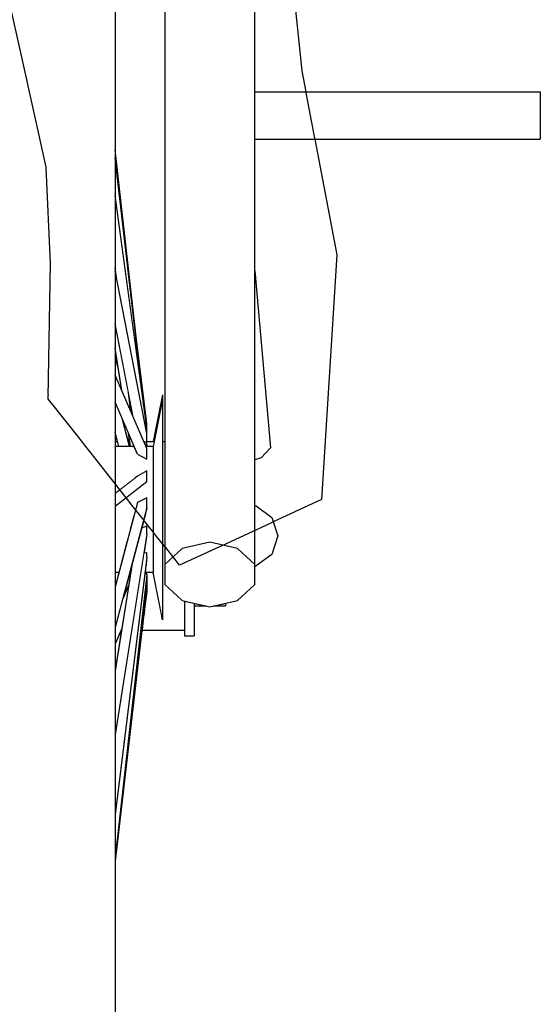
# Model space of a CAD drawing. Units: metres. Extents: x 7527345 to 7528359, y 4825352 to 4825995.
# Drawn here: x 7528097 to 7528098, y 4825551 to 4825551 of the extents above; entities that cross this region are included whole.
import ezdxf

# ---------------------------------------------------------------- set-up
doc = ezdxf.new("R2010")
doc.units = ezdxf.units.M
doc.header["$LTSCALE"] = 0.5
doc.set_wipeout_variables(frame=1)
doc.layers.add('140_Poprecni profili', color=250, linetype='Continuous', lineweight=25)

msp = doc.modelspace()

# ---------------------------------------------------------------- linework, layer by layer
at = {"layer": '140_Poprecni profili'}
for p, q in [((7528097.44118, 4825551.31557), (7528097.44707, 4825551.25846)), ((7528097.4605, 4825551.18792), (7528097.45462, 4825551.09387))]:
    msp.add_line(p, q, dxfattribs=at)

# ---------------------------------------------------------------- wipeouts: each hides what was drawn before it
for points in [[(7528097.41172, 4825551.0775), (7528097.41172, 4825551.32576), (7528097.40106, 4825551.32486), (7528097.40106, 4825551.07513)], [(7528097.42898, 4825551.06895), (7528097.42898, 4825551.32251), (7528097.42239, 4825551.32486), (7528097.42239, 4825551.07513)], [(7528097.37531, 4825551.2107), (7528097.37531, 4825551.28525), (7528097.37523, 4825551.28841), (7528097.37523, 4825551.21265)], [(7528097.38148, 4825551.06797), (7528097.38162, 4825551.06797), (7528097.38184, 4825551.06934)]]:
    msp.add_wipeout(points).dxf.layer = '140_Poprecni profili'

# ---------------------------------------------------------------- next in the draw order: wipeouts: each hides what was drawn before it
for points in [[(7528097.40106, 4825551.07513), (7528097.40106, 4825551.32486), (7528097.39447, 4825551.32251), (7528097.39447, 4825551.06895)], [(7528097.42239, 4825551.07513), (7528097.42239, 4825551.32486), (7528097.41172, 4825551.32576), (7528097.41172, 4825551.0775)], [(7528097.53873, 4825551.25044), (7528097.42898, 4825551.25044), (7528097.42898, 4825551.23229), (7528097.53873, 4825551.23229)], [(7528097.37531, 4825551.13088), (7528097.37531, 4825551.2107), (7528097.37523, 4825551.21265), (7528097.37523, 4825551.13154)], [(7528097.43511, 4825551.11378), (7528097.42898, 4825551.18174), (7528097.42898, 4825551.13739), (7528097.43145, 4825551.10993)], [(7528097.42956, 4825551.09145), (7528097.42898, 4825551.09145), (7528097.42898, 4825551.08705), (7528097.43559, 4825551.08705)], [(7528097.38148, 4825551.06797), (7528097.38106, 4825551.06641), (7528097.38137, 4825551.06641), (7528097.38162, 4825551.06797)]]:
    msp.add_wipeout(points).dxf.layer = '140_Poprecni profili'

# ---------------------------------------------------------------- next in the draw order: linework, layer by layer
for p, q in [((7528097.44707, 4825551.25846), (7528097.4605, 4825551.18792)), ((7528097.42898, 4825551.25044), (7528097.53873, 4825551.25044)), ((7528097.53873, 4825551.25044), (7528097.53873, 4825551.23229)), ((7528097.42898, 4825551.23229), (7528097.53873, 4825551.23229)), ((7528097.42898, 4825551.09145), (7528097.42956, 4825551.09145))]:
    msp.add_line(p, q, dxfattribs=at)

# ---------------------------------------------------------------- next in the draw order: wipeouts: each hides what was drawn before it
for points in [[(7528097.37523, 4825551.21265), (7528097.37523, 4825551.28841), (7528097.37384, 4825551.29148), (7528097.37384, 4825551.21455)], [(7528097.42898, 4825551.13739), (7528097.42898, 4825551.10915), (7528097.43145, 4825551.10993)], [(7528097.39358, 4825551.13148), (7528097.39358, 4825551.13241), (7528097.38995, 4825551.11427), (7528097.38995, 4825551.11374)], [(7528097.37531, 4825551.04927), (7528097.37531, 4825551.13088), (7528097.37523, 4825551.13154), (7528097.37523, 4825551.04861)], [(7528097.43559, 4825551.08705), (7528097.42898, 4825551.08705), (7528097.42898, 4825551.07994), (7528097.4379, 4825551.07994)], [(7528097.41172, 4825551.0775), (7528097.40106, 4825551.07513), (7528097.39447, 4825551.06895), (7528097.39447, 4825551.0613), (7528097.40106, 4825551.05511), (7528097.41172, 4825551.05275), (7528097.42239, 4825551.05511), (7528097.42898, 4825551.0613), (7528097.42898, 4825551.06895), (7528097.42239, 4825551.07513)], [(7528097.38106, 4825551.06641), (7528097.38092, 4825551.06588), (7528097.38129, 4825551.06588), (7528097.38137, 4825551.06641)]]:
    msp.add_wipeout(points).dxf.layer = '140_Poprecni profili'

# ---------------------------------------------------------------- next in the draw order: linework, layer by layer
for p, q in [((7528097.42898, 4825551.18174), (7528097.43511, 4825551.11378)), ((7528097.43511, 4825551.11378), (7528097.43145, 4825551.10993)), ((7528097.43145, 4825551.10993), (7528097.42898, 4825551.10915)), ((7528097.42956, 4825551.09145), (7528097.43559, 4825551.08705)), ((7528097.41172, 4825551.0775), (7528097.40106, 4825551.07513)), ((7528097.42239, 4825551.07513), (7528097.41172, 4825551.0775)), ((7528097.42239, 4825551.05511), (7528097.42898, 4825551.0613))]:
    msp.add_line(p, q, dxfattribs=at)

# ---------------------------------------------------------------- next in the draw order: wipeouts: each hides what was drawn before it
for points in [[(7528097.37523, 4825551.13154), (7528097.37523, 4825551.21265), (7528097.37384, 4825551.21455), (7528097.37384, 4825551.13218)], [(7528097.39358, 4825551.12875), (7528097.39358, 4825551.13148), (7528097.38995, 4825551.11374), (7528097.38995, 4825551.11217)], [(7528097.4379, 4825551.07994), (7528097.42898, 4825551.07994), (7528097.42898, 4825551.07283), (7528097.43559, 4825551.07283)], [(7528097.41317, 4825551.05307), (7528097.41777, 4825551.05307), (7528097.41777, 4825551.05409)], [(7528097.37531, 4825550.96944), (7528097.37531, 4825551.04927), (7528097.37523, 4825551.04861), (7528097.37523, 4825550.9675)]]:
    msp.add_wipeout(points).dxf.layer = '140_Poprecni profili'

# ---------------------------------------------------------------- next in the draw order: linework, layer by layer
for p, q in [((7528097.43559, 4825551.08705), (7528097.4379, 4825551.07994)), ((7528097.41317, 4825551.05307), (7528097.41777, 4825551.05307)), ((7528097.41777, 4825551.05409), (7528097.41777, 4825551.05307))]:
    msp.add_line(p, q, dxfattribs=at)

# ---------------------------------------------------------------- next in the draw order: wipeouts: each hides what was drawn before it
for points in [[(7528097.37384, 4825551.21455), (7528097.37384, 4825551.29148), (7528097.3712, 4825551.29435), (7528097.3712, 4825551.21632)], [(7528097.37523, 4825551.04861), (7528097.37523, 4825551.13154), (7528097.37384, 4825551.13218), (7528097.37384, 4825551.04797)], [(7528097.39358, 4825551.12432), (7528097.39358, 4825551.12875), (7528097.38995, 4825551.11217), (7528097.38995, 4825551.10965)], [(7528097.42898, 4825551.07283), (7528097.42898, 4825551.06895), (7528097.42898, 4825551.06844), (7528097.42956, 4825551.06844), (7528097.43559, 4825551.07283)], [(7528097.37531, 4825550.89489), (7528097.37531, 4825550.96944), (7528097.37523, 4825550.9675), (7528097.37523, 4825550.89174)]]:
    msp.add_wipeout(points).dxf.layer = '140_Poprecni profili'

# ---------------------------------------------------------------- next in the draw order: linework, layer by layer
for p, q in [((7528097.42898, 4825551.0613), (7528097.42898, 4825551.32251)), ((7528097.45462, 4825551.09387), (7528097.40004, 4825551.06867)), ((7528097.4379, 4825551.07994), (7528097.43559, 4825551.07283)), ((7528097.42898, 4825551.06895), (7528097.42239, 4825551.07513)), ((7528097.43559, 4825551.07283), (7528097.42956, 4825551.06844)), ((7528097.42898, 4825551.06844), (7528097.42956, 4825551.06844))]:
    msp.add_line(p, q, dxfattribs=at)

# ---------------------------------------------------------------- next in the draw order: wipeouts: each hides what was drawn before it
for points in [[(7528097.37384, 4825551.13218), (7528097.37384, 4825551.21455), (7528097.3712, 4825551.21632), (7528097.3712, 4825551.13278)], [(7528097.39358, 4825551.1184), (7528097.39358, 4825551.12432), (7528097.38995, 4825551.10965), (7528097.38995, 4825551.10626)], [(7528097.37523, 4825550.9675), (7528097.37523, 4825551.04861), (7528097.37384, 4825551.04797), (7528097.37384, 4825550.9656)]]:
    msp.add_wipeout(points).dxf.layer = '140_Poprecni profili'

# ---------------------------------------------------------------- next in the draw order: wipeouts: each hides what was drawn before it
for points in [[(7528097.3712, 4825551.21632), (7528097.3712, 4825551.29435), (7528097.36744, 4825551.29687), (7528097.36744, 4825551.21788)], [(7528097.37384, 4825551.04797), (7528097.37384, 4825551.13218), (7528097.3712, 4825551.13278), (7528097.3712, 4825551.04737)], [(7528097.39358, 4825551.11124), (7528097.39358, 4825551.1184), (7528097.38995, 4825551.10626), (7528097.38995, 4825551.10217)], [(7528097.37523, 4825550.89174), (7528097.37523, 4825550.9675), (7528097.37384, 4825550.9656), (7528097.37384, 4825550.88867)]]:
    msp.add_wipeout(points).dxf.layer = '140_Poprecni profili'

# ---------------------------------------------------------------- next in the draw order: wipeouts: each hides what was drawn before it
for points in [[(7528097.3712, 4825551.13278), (7528097.3712, 4825551.21632), (7528097.36744, 4825551.21788), (7528097.36744, 4825551.13331)], [(7528097.38267, 4825551.11427), (7528097.37531, 4825551.11427), (7528097.37531, 4825551.11374), (7528097.3829, 4825551.11374)], [(7528097.38995, 4825551.11427), (7528097.3872, 4825551.11427), (7528097.38743, 4825551.11374), (7528097.38995, 4825551.11374)], [(7528097.39358, 4825551.10316), (7528097.39358, 4825551.11124), (7528097.38995, 4825551.10217), (7528097.38995, 4825551.09755)], [(7528097.37384, 4825550.9656), (7528097.37384, 4825551.04797), (7528097.3712, 4825551.04737), (7528097.3712, 4825550.96383)]]:
    msp.add_wipeout(points).dxf.layer = '140_Poprecni profili'

# ---------------------------------------------------------------- next in the draw order: wipeouts: each hides what was drawn before it
for points in [[(7528097.36744, 4825551.21788), (7528097.36744, 4825551.29687), (7528097.36271, 4825551.29896), (7528097.36271, 4825551.21917)], [(7528097.3712, 4825551.04737), (7528097.3712, 4825551.13278), (7528097.36744, 4825551.13331), (7528097.36744, 4825551.04684)], [(7528097.3829, 4825551.11374), (7528097.37531, 4825551.11374), (7528097.37531, 4825551.11217), (7528097.38357, 4825551.11217)], [(7528097.38995, 4825551.11374), (7528097.38743, 4825551.11374), (7528097.38752, 4825551.11351), (7528097.38752, 4825551.11217), (7528097.38995, 4825551.11217)], [(7528097.39447, 4825551.11614), (7528097.39358, 4825551.11614), (7528097.39358, 4825551.10774), (7528097.39447, 4825551.10774)], [(7528097.39358, 4825551.0945), (7528097.39358, 4825551.10316), (7528097.38995, 4825551.09755), (7528097.38995, 4825551.0926)], [(7528097.37384, 4825550.88867), (7528097.37384, 4825550.9656), (7528097.3712, 4825550.96383), (7528097.3712, 4825550.8858)]]:
    msp.add_wipeout(points).dxf.layer = '140_Poprecni profili'

# ---------------------------------------------------------------- next in the draw order: wipeouts: each hides what was drawn before it
for points in [[(7528097.36744, 4825551.13331), (7528097.36744, 4825551.21788), (7528097.36271, 4825551.21917), (7528097.36271, 4825551.13374)], [(7528097.37531, 4825551.11217), (7528097.37531, 4825551.10965), (7528097.38719, 4825551.10965), (7528097.38392, 4825551.11139), (7528097.38357, 4825551.11217)], [(7528097.39358, 4825551.08565), (7528097.39358, 4825551.0945), (7528097.38995, 4825551.0926), (7528097.38995, 4825551.08754)], [(7528097.3712, 4825550.96383), (7528097.3712, 4825551.04737), (7528097.36744, 4825551.04684), (7528097.36744, 4825550.96226)]]:
    msp.add_wipeout(points).dxf.layer = '140_Poprecni profili'

# ---------------------------------------------------------------- next in the draw order: wipeouts: each hides what was drawn before it
for points in [[(7528097.36271, 4825551.21917), (7528097.36271, 4825551.29896), (7528097.35722, 4825551.30051), (7528097.35722, 4825551.22013)], [(7528097.36744, 4825551.04684), (7528097.36744, 4825551.13331), (7528097.36271, 4825551.13374), (7528097.36271, 4825551.0464)], [(7528097.38752, 4825551.10965), (7528097.38995, 4825551.10965), (7528097.38995, 4825551.11217), (7528097.38752, 4825551.11217)], [(7528097.39358, 4825551.07699), (7528097.39358, 4825551.08565), (7528097.38995, 4825551.08754), (7528097.38995, 4825551.0826)], [(7528097.3712, 4825550.8858), (7528097.3712, 4825550.96383), (7528097.36744, 4825550.96226), (7528097.36744, 4825550.88327)]]:
    msp.add_wipeout(points).dxf.layer = '140_Poprecni profili'

# ---------------------------------------------------------------- next in the draw order: wipeouts: each hides what was drawn before it
for points in [[(7528097.36271, 4825551.13374), (7528097.36271, 4825551.21917), (7528097.35722, 4825551.22013), (7528097.35722, 4825551.13407)], [(7528097.38719, 4825551.10965), (7528097.37531, 4825551.10965), (7528097.37531, 4825551.10626), (7528097.38995, 4825551.10626), (7528097.38995, 4825551.10965), (7528097.38752, 4825551.10965), (7528097.38752, 4825551.10947)], [(7528097.39358, 4825551.08872), (7528097.39447, 4825551.08872), (7528097.39447, 4825551.10774), (7528097.39358, 4825551.10774)], [(7528097.39358, 4825551.06891), (7528097.39358, 4825551.07699), (7528097.38995, 4825551.0826), (7528097.38995, 4825551.07798)], [(7528097.36744, 4825550.96226), (7528097.36744, 4825551.04684), (7528097.36271, 4825551.0464), (7528097.36271, 4825550.96098)]]:
    msp.add_wipeout(points).dxf.layer = '140_Poprecni profili'

# ---------------------------------------------------------------- next in the draw order: wipeouts: each hides what was drawn before it
for points in [[(7528097.35722, 4825551.22013), (7528097.35722, 4825551.30051), (7528097.35121, 4825551.30145), (7528097.35121, 4825551.22071)], [(7528097.38752, 4825551.10947), (7528097.37531, 4825551.13765), (7528097.37531, 4825551.13125), (7528097.38392, 4825551.11139)], [(7528097.36271, 4825551.0464), (7528097.36271, 4825551.13374), (7528097.35722, 4825551.13407), (7528097.35722, 4825551.04608)], [(7528097.37531, 4825551.10217), (7528097.38301, 4825551.10217), (7528097.38392, 4825551.10288), (7528097.38752, 4825551.10493), (7528097.38752, 4825551.10217), (7528097.38995, 4825551.10217), (7528097.38995, 4825551.10626), (7528097.37531, 4825551.10626)], [(7528097.39358, 4825551.06175), (7528097.39358, 4825551.06891), (7528097.38995, 4825551.07798), (7528097.38995, 4825551.07389)], [(7528097.36744, 4825550.88327), (7528097.36744, 4825550.96226), (7528097.36271, 4825550.96098), (7528097.36271, 4825550.88119)]]:
    msp.add_wipeout(points).dxf.layer = '140_Poprecni profili'

# ---------------------------------------------------------------- next in the draw order: wipeouts: each hides what was drawn before it
for points in [[(7528097.35722, 4825551.13407), (7528097.35722, 4825551.22013), (7528097.35121, 4825551.22071), (7528097.35121, 4825551.13426)], [(7528097.38752, 4825551.11351), (7528097.37531, 4825551.1417), (7528097.37531, 4825551.13765), (7528097.38752, 4825551.10947)], [(7528097.38301, 4825551.10217), (7528097.37531, 4825551.10217), (7528097.37531, 4825551.09755), (7528097.37706, 4825551.09755)], [(7528097.39358, 4825551.05582), (7528097.39358, 4825551.06175), (7528097.38995, 4825551.07389), (7528097.38995, 4825551.0705)], [(7528097.36271, 4825550.96098), (7528097.36271, 4825551.0464), (7528097.35722, 4825551.04608), (7528097.35722, 4825550.96002)]]:
    msp.add_wipeout(points).dxf.layer = '140_Poprecni profili'

# ---------------------------------------------------------------- next in the draw order: linework, layer by layer
msp.add_line((7528097.38392, 4825551.11139), (7528097.38752, 4825551.10947), dxfattribs=at)

# ---------------------------------------------------------------- next in the draw order: wipeouts: each hides what was drawn before it
for points in [[(7528097.35121, 4825551.22071), (7528097.35121, 4825551.30145), (7528097.34493, 4825551.30175), (7528097.34493, 4825551.2209)], [(7528097.38752, 4825551.11584), (7528097.37531, 4825551.1783), (7528097.37531, 4825551.16134), (7528097.38231, 4825551.12554), (7528097.3863, 4825551.11635)], [(7528097.35722, 4825551.04608), (7528097.35722, 4825551.13407), (7528097.35121, 4825551.13426), (7528097.35121, 4825551.04588)], [(7528097.3834, 4825551.09755), (7528097.38995, 4825551.09755), (7528097.38995, 4825551.10217), (7528097.38752, 4825551.10217), (7528097.38752, 4825551.10075)], [(7528097.37531, 4825551.09755), (7528097.37531, 4825551.09619), (7528097.37706, 4825551.09755)], [(7528097.39358, 4825551.0514), (7528097.39358, 4825551.05582), (7528097.38995, 4825551.0705), (7528097.38995, 4825551.06797)], [(7528097.36271, 4825550.88119), (7528097.36271, 4825550.96098), (7528097.35722, 4825550.96002), (7528097.35722, 4825550.87964)]]:
    msp.add_wipeout(points).dxf.layer = '140_Poprecni profili'

# ---------------------------------------------------------------- next in the draw order: wipeouts: each hides what was drawn before it
for points in [[(7528097.35121, 4825551.13426), (7528097.35121, 4825551.22071), (7528097.34493, 4825551.2209), (7528097.34493, 4825551.13433)], [(7528097.38752, 4825551.11927), (7528097.37531, 4825551.18173), (7528097.37531, 4825551.1783), (7528097.38752, 4825551.11584)], [(7528097.37703, 4825551.0926), (7528097.38386, 4825551.0926), (7528097.38392, 4825551.09282), (7528097.38752, 4825551.09455), (7528097.38752, 4825551.0926), (7528097.38995, 4825551.0926), (7528097.38995, 4825551.09755), (7528097.3834, 4825551.09755)], [(7528097.39358, 4825551.04866), (7528097.39358, 4825551.0514), (7528097.38995, 4825551.06797), (7528097.38995, 4825551.06641)], [(7528097.35722, 4825550.96002), (7528097.35722, 4825551.04608), (7528097.35121, 4825551.04588), (7528097.35121, 4825550.95943)]]:
    msp.add_wipeout(points).dxf.layer = '140_Poprecni profili'

# ---------------------------------------------------------------- next in the draw order: linework, layer by layer
msp.add_line((7528097.3505, 4825551.18456), (7528097.34882, 4825551.22151), dxfattribs=at)

# ---------------------------------------------------------------- next in the draw order: wipeouts: each hides what was drawn before it
for points in [[(7528097.34493, 4825551.2209), (7528097.34493, 4825551.30175), (7528097.33867, 4825551.3014), (7528097.33867, 4825551.22068)], [(7528097.38745, 4825551.11966), (7528097.37531, 4825551.20831), (7528097.37531, 4825551.18284), (7528097.37581, 4825551.17914)], [(7528097.35121, 4825551.04588), (7528097.35121, 4825551.13426), (7528097.34493, 4825551.13433), (7528097.34493, 4825551.04582)], [(7528097.38752, 4825551.11516), (7528097.38686, 4825551.11505), (7528097.38698, 4825551.11476), (7528097.38752, 4825551.1148)], [(7528097.37703, 4825551.0926), (7528097.37531, 4825551.09126), (7528097.37531, 4825551.08754), (7528097.38252, 4825551.08754), (7528097.38386, 4825551.0926)], [(7528097.38752, 4825551.09075), (7528097.38667, 4825551.08754), (7528097.38995, 4825551.08754), (7528097.38995, 4825551.0926), (7528097.38752, 4825551.0926)], [(7528097.39358, 4825551.04774), (7528097.39358, 4825551.04866), (7528097.38995, 4825551.06641), (7528097.38995, 4825551.06588)], [(7528097.35722, 4825550.87964), (7528097.35722, 4825550.96002), (7528097.35121, 4825550.95943), (7528097.35121, 4825550.8787)]]:
    msp.add_wipeout(points).dxf.layer = '140_Poprecni profili'

# ---------------------------------------------------------------- next in the draw order: linework, layer by layer
msp.add_line((7528097.34966, 4825551.1325), (7528097.3505, 4825551.18456), dxfattribs=at)

# ---------------------------------------------------------------- next in the draw order: wipeouts: each hides what was drawn before it
for points in [[(7528097.34493, 4825551.13433), (7528097.34493, 4825551.2209), (7528097.33867, 4825551.22068), (7528097.33867, 4825551.13425)], [(7528097.38752, 4825551.12151), (7528097.37531, 4825551.2107), (7528097.37531, 4825551.20831), (7528097.38745, 4825551.11966), (7528097.38752, 4825551.11927)], [(7528097.3863, 4825551.11635), (7528097.38686, 4825551.11505), (7528097.38752, 4825551.11516), (7528097.38744, 4825551.11587)], [(7528097.38252, 4825551.08754), (7528097.37531, 4825551.08754), (7528097.37531, 4825551.0826), (7528097.3812, 4825551.0826)], [(7528097.38667, 4825551.08754), (7528097.38545, 4825551.08295), (7528097.38752, 4825551.08363), (7528097.38752, 4825551.0826), (7528097.38995, 4825551.0826), (7528097.38995, 4825551.08754)], [(7528097.39447, 4825551.08872), (7528097.39358, 4825551.08872), (7528097.39358, 4825551.06635), (7528097.39447, 4825551.06635), (7528097.39447, 4825551.06895)], [(7528097.35121, 4825550.95943), (7528097.35121, 4825551.04588), (7528097.34493, 4825551.04582), (7528097.34493, 4825550.95925)]]:
    msp.add_wipeout(points).dxf.layer = '140_Poprecni profili'

# ---------------------------------------------------------------- next in the draw order: linework, layer by layer
msp.add_line((7528097.40106, 4825551.07513), (7528097.39447, 4825551.06895), dxfattribs=at)

# ---------------------------------------------------------------- next in the draw order: wipeouts: each hides what was drawn before it
for points in [[(7528097.33867, 4825551.22068), (7528097.33867, 4825551.3014), (7528097.33269, 4825551.3004), (7528097.33269, 4825551.22006)], [(7528097.38551, 4825551.13624), (7528097.37531, 4825551.22406), (7528097.37531, 4825551.2107)], [(7528097.34493, 4825551.04582), (7528097.34493, 4825551.13433), (7528097.33867, 4825551.13425), (7528097.33867, 4825551.04589)], [(7528097.38049, 4825551.11928), (7528097.38129, 4825551.11427), (7528097.38267, 4825551.11427)], [(7528097.38752, 4825551.1148), (7528097.38698, 4825551.11476), (7528097.3872, 4825551.11427), (7528097.38995, 4825551.11427), (7528097.39032, 4825551.11614), (7528097.38752, 4825551.11614), (7528097.38752, 4825551.11584), (7528097.38744, 4825551.11587), (7528097.38752, 4825551.11516)], [(7528097.3812, 4825551.0826), (7528097.37531, 4825551.0826), (7528097.37531, 4825551.07798), (7528097.37998, 4825551.07798)], [(7528097.3871, 4825551.07798), (7528097.38995, 4825551.07798), (7528097.38995, 4825551.0826), (7528097.38752, 4825551.0826), (7528097.38752, 4825551.08067)], [(7528097.35121, 4825550.8787), (7528097.35121, 4825550.95943), (7528097.34493, 4825550.95925), (7528097.34493, 4825550.87839)]]:
    msp.add_wipeout(points).dxf.layer = '140_Poprecni profili'

# ---------------------------------------------------------------- next in the draw order: linework, layer by layer
for p, q in [((7528097.3863, 4825551.11635), (7528097.38752, 4825551.11584)), ((7528097.38686, 4825551.11505), (7528097.38752, 4825551.11516)), ((7528097.38752, 4825551.1148), (7528097.38698, 4825551.11476)), ((7528097.38752, 4825551.11516), (7528097.38744, 4825551.11587)), ((7528097.38752, 4825551.11516), (7528097.38752, 4825551.1148)), ((7528097.38752, 4825551.10947), (7528097.38752, 4825551.11351))]:
    msp.add_line(p, q, dxfattribs=at)

# ---------------------------------------------------------------- next in the draw order: wipeouts: each hides what was drawn before it
for points in [[(7528097.38633, 4825551.13019), (7528097.37531, 4825551.22514), (7528097.37531, 4825551.22406), (7528097.38551, 4825551.13624)], [(7528097.33867, 4825551.13425), (7528097.33867, 4825551.22068), (7528097.33269, 4825551.22006), (7528097.33269, 4825551.13404)], [(7528097.38996, 4825551.11614), (7528097.39018, 4825551.11614), (7528097.39314, 4825551.13019), (7528097.39358, 4825551.13241), (7528097.39358, 4825551.13414)], [(7528097.37531, 4825551.07798), (7528097.37531, 4825551.07389), (7528097.37889, 4825551.07389), (7528097.37998, 4825551.07798)], [(7528097.38645, 4825551.07389), (7528097.38995, 4825551.07389), (7528097.38995, 4825551.07798), (7528097.3871, 4825551.07798)], [(7528097.34493, 4825550.95925), (7528097.34493, 4825551.04582), (7528097.33867, 4825551.04589), (7528097.33867, 4825550.95947)]]:
    msp.add_wipeout(points).dxf.layer = '140_Poprecni profili'

# ---------------------------------------------------------------- next in the draw order: linework, layer by layer
msp.add_line((7528097.34882, 4825551.22151), (7528097.33034, 4825551.30465), dxfattribs=at)

# ---------------------------------------------------------------- next in the draw order: wipeouts: each hides what was drawn before it
for points in [[(7528097.37531, 4825551.18284), (7528097.37531, 4825551.18173), (7528097.37581, 4825551.17914)], [(7528097.33867, 4825551.04589), (7528097.33867, 4825551.13425), (7528097.33269, 4825551.13404), (7528097.33269, 4825551.0461)], [(7528097.38049, 4825551.13482), (7528097.38138, 4825551.1277), (7528097.38231, 4825551.12554)], [(7528097.38628, 4825551.13066), (7528097.38633, 4825551.13019), (7528097.38752, 4825551.12151), (7528097.38752, 4825551.12282)], [(7528097.39018, 4825551.11614), (7528097.39032, 4825551.11614), (7528097.39314, 4825551.13019)], [(7528097.37531, 4825551.07389), (7528097.37531, 4825551.0705), (7528097.37799, 4825551.0705), (7528097.37889, 4825551.07389)], [(7528097.38645, 4825551.07389), (7528097.38636, 4825551.07332), (7528097.38752, 4825551.07349), (7528097.38752, 4825551.07172), (7528097.38737, 4825551.0705), (7528097.38995, 4825551.0705), (7528097.38995, 4825551.07389)], [(7528097.34493, 4825550.87839), (7528097.34493, 4825550.95925), (7528097.33867, 4825550.95947), (7528097.33867, 4825550.87875)]]:
    msp.add_wipeout(points).dxf.layer = '140_Poprecni profili'

# ---------------------------------------------------------------- next in the draw order: linework, layer by layer
for p, q in [((7528097.39358, 4825551.13241), (7528097.38995, 4825551.11427)), ((7528097.39358, 4825551.13414), (7528097.38996, 4825551.11614)), ((7528097.38995, 4825551.11427), (7528097.3872, 4825551.11427)), ((7528097.38752, 4825551.11614), (7528097.39032, 4825551.11614)), ((7528097.39358, 4825551.11614), (7528097.39447, 4825551.11614))]:
    msp.add_line(p, q, dxfattribs=at)

# ---------------------------------------------------------------- next in the draw order: wipeouts: each hides what was drawn before it
for points in [[(7528097.38049, 4825551.13482), (7528097.37531, 4825551.16134), (7528097.37531, 4825551.15198), (7528097.37788, 4825551.13577), (7528097.38138, 4825551.1277)], [(7528097.38672, 4825551.12788), (7528097.38481, 4825551.14334), (7528097.38628, 4825551.13066)], [(7528097.37531, 4825551.06797), (7528097.37732, 4825551.06797), (7528097.37799, 4825551.0705), (7528097.37531, 4825551.0705)], [(7528097.38706, 4825551.06797), (7528097.38995, 4825551.06797), (7528097.38995, 4825551.0705), (7528097.38737, 4825551.0705)], [(7528097.33867, 4825550.95947), (7528097.33867, 4825551.04589), (7528097.33269, 4825551.0461), (7528097.33269, 4825550.96008)]]:
    msp.add_wipeout(points).dxf.layer = '140_Poprecni profili'

# ---------------------------------------------------------------- next in the draw order: wipeouts: each hides what was drawn before it
for points in [[(7528097.37531, 4825551.14913), (7528097.37531, 4825551.1417), (7528097.37788, 4825551.13577), (7528097.37643, 4825551.1449)], [(7528097.37531, 4825551.13088), (7528097.37531, 4825551.11976), (7528097.37677, 4825551.11427), (7528097.38092, 4825551.11427), (7528097.37816, 4825551.12467), (7528097.37531, 4825551.13125)], [(7528097.37732, 4825551.06797), (7528097.37531, 4825551.06797), (7528097.37531, 4825551.06641), (7528097.37691, 4825551.06641)], [(7528097.38706, 4825551.06797), (7528097.38687, 4825551.06641), (7528097.38995, 4825551.06641), (7528097.38995, 4825551.06797)], [(7528097.33867, 4825550.87875), (7528097.33867, 4825550.95947), (7528097.33269, 4825550.96008), (7528097.33269, 4825550.87975)]]:
    msp.add_wipeout(points).dxf.layer = '140_Poprecni profili'

# ---------------------------------------------------------------- next in the draw order: wipeouts: each hides what was drawn before it
for points in [[(7528097.38752, 4825551.12317), (7528097.38148, 4825551.17203), (7528097.38481, 4825551.14334), (7528097.38672, 4825551.12788), (7528097.38752, 4825551.12282)], [(7528097.37531, 4825551.15198), (7528097.37531, 4825551.14913), (7528097.37643, 4825551.1449)], [(7528097.37531, 4825551.11427), (7528097.37677, 4825551.11427), (7528097.37627, 4825551.11614), (7528097.37531, 4825551.11614)], [(7528097.38042, 4825551.11614), (7528097.38092, 4825551.11427), (7528097.38129, 4825551.11427), (7528097.38099, 4825551.11614)], [(7528097.37691, 4825551.06641), (7528097.37531, 4825551.06641), (7528097.37531, 4825551.06588), (7528097.37677, 4825551.06588)], [(7528097.3868, 4825551.06588), (7528097.38995, 4825551.06588), (7528097.38995, 4825551.06641), (7528097.38687, 4825551.06641)]]:
    msp.add_wipeout(points).dxf.layer = '140_Poprecni profili'

# ---------------------------------------------------------------- next in the draw order: linework, layer by layer
for p, q in [((7528097.37788, 4825551.13577), (7528097.37531, 4825551.15198)), ((7528097.37643, 4825551.1449), (7528097.37531, 4825551.14913)), ((7528097.38138, 4825551.1277), (7528097.38049, 4825551.13482)), ((7528097.38752, 4825551.12282), (7528097.38628, 4825551.13066)), ((7528097.38752, 4825551.11584), (7528097.38752, 4825551.12317))]:
    msp.add_line(p, q, dxfattribs=at)

# ---------------------------------------------------------------- next in the draw order: wipeouts: each hides what was drawn before it
for points in [[(7528097.38281, 4825551.16122), (7528097.37531, 4825551.22788), (7528097.37531, 4825551.22514), (7528097.38148, 4825551.17203)], [(7528097.37816, 4825551.12467), (7528097.38014, 4825551.11722), (7528097.38092, 4825551.11661), (7528097.38049, 4825551.11928)], [(7528097.37531, 4825551.1168), (7528097.37531, 4825551.11614), (7528097.37615, 4825551.11614)], [(7528097.38184, 4825551.06934), (7528097.37531, 4825551.02817), (7528097.37531, 4825551.00663), (7528097.38752, 4825551.08363), (7528097.38545, 4825551.08295)]]:
    msp.add_wipeout(points).dxf.layer = '140_Poprecni profili'

# ---------------------------------------------------------------- next in the draw order: wipeouts: each hides what was drawn before it
for points in [[(7528097.38327, 4825551.15754), (7528097.37531, 4825551.22824), (7528097.37531, 4825551.22788), (7528097.38281, 4825551.16122)], [(7528097.37627, 4825551.11614), (7528097.37531, 4825551.11976), (7528097.37531, 4825551.1168), (7528097.37615, 4825551.11614)], [(7528097.38014, 4825551.11722), (7528097.38042, 4825551.11614), (7528097.38099, 4825551.11614), (7528097.38092, 4825551.11661)], [(7528097.38752, 4825551.08363), (7528097.37531, 4825551.00663), (7528097.37531, 4825551.00367), (7528097.38752, 4825551.08067)]]:
    msp.add_wipeout(points).dxf.layer = '140_Poprecni profili'

# ---------------------------------------------------------------- next in the draw order: linework, layer by layer
for p, q in [((7528097.38327, 4825551.15754), (7528097.37531, 4825551.22824)), ((7528097.38633, 4825551.13019), (7528097.37531, 4825551.22514)), ((7528097.38752, 4825551.12151), (7528097.37531, 4825551.21071)), ((7528097.37581, 4825551.17914), (7528097.37531, 4825551.18284)), ((7528097.38752, 4825551.11927), (7528097.37531, 4825551.18173)), ((7528097.38752, 4825551.12317), (7528097.38148, 4825551.17203)), ((7528097.38231, 4825551.12554), (7528097.37531, 4825551.16134)), ((7528097.38752, 4825551.11351), (7528097.37531, 4825551.1417)), ((7528097.38392, 4825551.11139), (7528097.37531, 4825551.13125)), ((7528097.38092, 4825551.11427), (7528097.37816, 4825551.12467)), ((7528097.37677, 4825551.11427), (7528097.37531, 4825551.11976)), ((7528097.38092, 4825551.11661), (7528097.38014, 4825551.11722)), ((7528097.38129, 4825551.11427), (7528097.38049, 4825551.11928)), ((7528097.37531, 4825551.11614), (7528097.37627, 4825551.11614)), ((7528097.38267, 4825551.11427), (7528097.37531, 4825551.11427)), ((7528097.38042, 4825551.11614), (7528097.38099, 4825551.11614))]:
    msp.add_line(p, q, dxfattribs=at)

# ---------------------------------------------------------------- next in the draw order: wipeouts: each hides what was drawn before it
for points in [[(7528097.37531, 4825551.06039), (7528097.37531, 4825551.04927), (7528097.37531, 4825551.04853), (7528097.38752, 4825551.09455), (7528097.38392, 4825551.09282)], [(7528097.37531, 4825551.00367), (7528097.37531, 4825551.00342), (7528097.37545, 4825551.00456)]]:
    msp.add_wipeout(points).dxf.layer = '140_Poprecni profili'

# ---------------------------------------------------------------- next in the draw order: wipeouts: each hides what was drawn before it
msp.add_wipeout([(7528097.38752, 4825551.09455), (7528097.37531, 4825551.04853), (7528097.37531, 4825551.04473), (7528097.38752, 4825551.09075)]).dxf.layer = '140_Poprecni profili'

# ---------------------------------------------------------------- next in the draw order: linework, layer by layer
for p, q in [((7528097.38752, 4825551.08363), (7528097.38545, 4825551.08295)), ((7528097.38752, 4825551.08067), (7528097.38752, 4825551.08363))]:
    msp.add_line(p, q, dxfattribs=at)

# ---------------------------------------------------------------- next in the draw order: wipeouts: each hides what was drawn before it
for points in [[(7528097.38392, 4825551.10288), (7528097.37531, 4825551.09619), (7528097.37531, 4825551.09544), (7528097.38752, 4825551.10493)], [(7528097.3868, 4825551.06588), (7528097.38674, 4825551.0654), (7528097.38698, 4825551.06538), (7528097.3872, 4825551.06588)], [(7528097.37816, 4825551.05548), (7528097.37531, 4825551.04473), (7528097.37531, 4825551.03845), (7528097.37788, 4825551.04438), (7528097.38049, 4825551.06086)]]:
    msp.add_wipeout(points).dxf.layer = '140_Poprecni profili'

# ---------------------------------------------------------------- next in the draw order: wipeouts: each hides what was drawn before it
for points in [[(7528097.38752, 4825551.10493), (7528097.37531, 4825551.09544), (7528097.37531, 4825551.09126), (7528097.38752, 4825551.10075)], [(7528097.38744, 4825551.06427), (7528097.3871, 4825551.06126), (7528097.38752, 4825551.06128), (7528097.38752, 4825551.06431)]]:
    msp.add_wipeout(points).dxf.layer = '140_Poprecni profili'

# ---------------------------------------------------------------- next in the draw order: linework, layer by layer
for p, q in [((7528097.38392, 4825551.10288), (7528097.37531, 4825551.09619)), ((7528097.38752, 4825551.10493), (7528097.38392, 4825551.10288)), ((7528097.38752, 4825551.10075), (7528097.38752, 4825551.10493)), ((7528097.38752, 4825551.10075), (7528097.37531, 4825551.09126)), ((7528097.38752, 4825551.09455), (7528097.38392, 4825551.09282)), ((7528097.38752, 4825551.09075), (7528097.38752, 4825551.09455))]:
    msp.add_line(p, q, dxfattribs=at)

# ---------------------------------------------------------------- next in the draw order: wipeouts: each hides what was drawn before it
msp.add_wipeout([(7528097.38735, 4825551.05871), (7528097.38752, 4825551.05864), (7528097.38752, 4825551.06019)]).dxf.layer = '140_Poprecni profili'

# ---------------------------------------------------------------- next in the draw order: wipeouts: each hides what was drawn before it
msp.add_wipeout([(7528097.38735, 4825551.05871), (7528097.38633, 4825551.04996), (7528097.38752, 4825551.05864)]).dxf.layer = '140_Poprecni profili'

# ---------------------------------------------------------------- next in the draw order: wipeouts: each hides what was drawn before it
msp.add_wipeout([(7528097.387, 4825551.06033), (7528097.38752, 4825551.06019), (7528097.38752, 4825551.06128), (7528097.3871, 4825551.06126)]).dxf.layer = '140_Poprecni profili'

# ---------------------------------------------------------------- next in the draw order: wipeouts: each hides what was drawn before it
msp.add_wipeout([(7528097.387, 4825551.06033), (7528097.37531, 4825550.9565), (7528097.37531, 4825550.95501), (7528097.38752, 4825551.06019)]).dxf.layer = '140_Poprecni profili'

# ---------------------------------------------------------------- next in the draw order: wipeouts: each hides what was drawn before it
msp.add_wipeout([(7528097.37531, 4825550.97303), (7528097.37531, 4825550.96944), (7528097.37531, 4825550.95687), (7528097.38752, 4825551.06535), (7528097.38674, 4825551.0654)]).dxf.layer = '140_Poprecni profili'

# ---------------------------------------------------------------- next in the draw order: wipeouts: each hides what was drawn before it
msp.add_wipeout([(7528097.38752, 4825551.06535), (7528097.37531, 4825550.95687), (7528097.37531, 4825550.9565), (7528097.38752, 4825551.06499)]).dxf.layer = '140_Poprecni profili'

# ---------------------------------------------------------------- next in the draw order: wipeouts: each hides what was drawn before it
msp.add_wipeout([(7528097.37531, 4825551.00342), (7528097.37531, 4825550.9748), (7528097.38752, 4825551.07349), (7528097.38636, 4825551.07332), (7528097.37545, 4825551.00456)]).dxf.layer = '140_Poprecni profili'

# ---------------------------------------------------------------- next in the draw order: wipeouts: each hides what was drawn before it
msp.add_wipeout([(7528097.38752, 4825551.07349), (7528097.37531, 4825550.9748), (7528097.37531, 4825550.97303), (7528097.38752, 4825551.07172)]).dxf.layer = '140_Poprecni profili'

# ---------------------------------------------------------------- next in the draw order: linework, layer by layer
for p, q in [((7528097.40004, 4825551.06867), (7528097.34966, 4825551.1325)), ((7528097.38752, 4825551.07349), (7528097.38636, 4825551.07332)), ((7528097.38752, 4825551.07172), (7528097.38752, 4825551.07349)), ((7528097.37545, 4825551.00456), (7528097.37531, 4825551.00342))]:
    msp.add_line(p, q, dxfattribs=at)

# ---------------------------------------------------------------- next in the draw order: wipeouts: each hides what was drawn before it
for points in [[(7528097.37531, 4825551.06039), (7528097.37677, 4825551.06588), (7528097.37531, 4825551.06588)], [(7528097.38633, 4825551.04996), (7528097.38624, 4825551.04917), (7528097.39329, 4825551.04917), (7528097.38995, 4825551.06588), (7528097.3872, 4825551.06588), (7528097.38698, 4825551.06538), (7528097.38752, 4825551.06535), (7528097.38752, 4825551.06499), (7528097.38744, 4825551.06427), (7528097.38752, 4825551.06431), (7528097.38752, 4825551.05864)], [(7528097.3776, 4825551.04374), (7528097.37778, 4825551.04374), (7528097.37788, 4825551.04438)]]:
    msp.add_wipeout(points).dxf.layer = '140_Poprecni profili'

# ---------------------------------------------------------------- next in the draw order: linework, layer by layer
for p, q in [((7528097.38995, 4825551.11427), (7528097.38995, 4825551.06588)), ((7528097.38752, 4825551.06535), (7528097.38674, 4825551.0654)), ((7528097.38995, 4825551.06588), (7528097.3868, 4825551.06588)), ((7528097.3872, 4825551.06588), (7528097.38698, 4825551.06538)), ((7528097.38744, 4825551.06427), (7528097.38752, 4825551.06431)), ((7528097.38752, 4825551.06499), (7528097.38752, 4825551.06535)), ((7528097.38752, 4825551.06431), (7528097.38752, 4825551.05864)), ((7528097.38752, 4825551.06019), (7528097.387, 4825551.06033)), ((7528097.3871, 4825551.06126), (7528097.38752, 4825551.06128)), ((7528097.38752, 4825551.05864), (7528097.38735, 4825551.05871))]:
    msp.add_line(p, q, dxfattribs=at)

# ---------------------------------------------------------------- next in the draw order: wipeouts: each hides what was drawn before it
for points in [[(7528097.38092, 4825551.06588), (7528097.37816, 4825551.05548), (7528097.38049, 4825551.06086), (7528097.38129, 4825551.06588)], [(7528097.39358, 4825551.06635), (7528097.39358, 4825551.04917), (7528097.40205, 4825551.04917), (7528097.40205, 4825551.05489), (7528097.40106, 4825551.05511), (7528097.39447, 4825551.0613), (7528097.39447, 4825551.06635)], [(7528097.3776, 4825551.04374), (7528097.37531, 4825551.03845), (7528097.37531, 4825551.02858), (7528097.37565, 4825551.03034), (7528097.37778, 4825551.04374)]]:
    msp.add_wipeout(points).dxf.layer = '140_Poprecni profili'

# ---------------------------------------------------------------- next in the draw order: linework, layer by layer
for p, q in [((7528097.39447, 4825551.32251), (7528097.39447, 4825551.0613)), ((7528097.38392, 4825551.09282), (7528097.37531, 4825551.06039)), ((7528097.37677, 4825551.06588), (7528097.37531, 4825551.06588)), ((7528097.38129, 4825551.06588), (7528097.38092, 4825551.06588)), ((7528097.38049, 4825551.06086), (7528097.37816, 4825551.05548)), ((7528097.37788, 4825551.04438), (7528097.37531, 4825551.03845)), ((7528097.3776, 4825551.04374), (7528097.37778, 4825551.04374))]:
    msp.add_line(p, q, dxfattribs=at)

# ---------------------------------------------------------------- next in the draw order: wipeouts: each hides what was drawn before it
for points in [[(7528097.38624, 4825551.04917), (7528097.38561, 4825551.04374), (7528097.40205, 4825551.04374), (7528097.40205, 4825551.04917), (7528097.39358, 4825551.04917), (7528097.39358, 4825551.04774), (7528097.39329, 4825551.04917)], [(7528097.37531, 4825551.02858), (7528097.37531, 4825551.02817), (7528097.37565, 4825551.03034)]]:
    msp.add_wipeout(points).dxf.layer = '140_Poprecni profili'

# ---------------------------------------------------------------- next in the draw order: linework, layer by layer
for p, q in [((7528097.37531, 4825551.48044), (7528097.37531, 4825550.69971)), ((7528097.39358, 4825551.13414), (7528097.39358, 4825551.04774)), ((7528097.38752, 4825551.09075), (7528097.37531, 4825551.04473)), ((7528097.38752, 4825551.08067), (7528097.37531, 4825551.00367)), ((7528097.38752, 4825551.07172), (7528097.37531, 4825550.97303)), ((7528097.38184, 4825551.06934), (7528097.37531, 4825551.02817)), ((7528097.38752, 4825551.06499), (7528097.37531, 4825550.9565)), ((7528097.39358, 4825551.04774), (7528097.38995, 4825551.06588)), ((7528097.38752, 4825551.06019), (7528097.37531, 4825550.95501)), ((7528097.38752, 4825551.05864), (7528097.38633, 4825551.04996))]:
    msp.add_line(p, q, dxfattribs=at)

# ---------------------------------------------------------------- next in the draw order: wipeouts: each hides what was drawn before it
msp.add_wipeout([(7528097.40205, 4825551.04243), (7528097.40567, 4825551.04243), (7528097.40567, 4825551.05409), (7528097.40205, 4825551.05489)]).dxf.layer = '140_Poprecni profili'

# ---------------------------------------------------------------- next in the draw order: linework, layer by layer
msp.add_line((7528097.39447, 4825551.0613), (7528097.40106, 4825551.05511), dxfattribs=at)

# ---------------------------------------------------------------- next in the draw order: wipeouts: each hides what was drawn before it
for points in [[(7528097.40567, 4825551.05307), (7528097.41027, 4825551.05307), (7528097.40567, 4825551.05409)], [(7528097.40205, 4825551.04243), (7528097.40205, 4825551.04157), (7528097.40567, 4825551.04157), (7528097.40567, 4825551.04243)]]:
    msp.add_wipeout(points).dxf.layer = '140_Poprecni profili'

# ---------------------------------------------------------------- next in the draw order: linework, layer by layer
for p, q in [((7528097.40106, 4825551.05511), (7528097.41172, 4825551.05275)), ((7528097.40205, 4825551.05489), (7528097.40205, 4825551.04157)), ((7528097.40567, 4825551.05409), (7528097.40567, 4825551.04157)), ((7528097.40567, 4825551.05307), (7528097.41027, 4825551.05307)), ((7528097.41172, 4825551.05275), (7528097.42239, 4825551.05511)), ((7528097.38561, 4825551.04374), (7528097.40205, 4825551.04374)), ((7528097.40205, 4825551.04157), (7528097.40567, 4825551.04157))]:
    msp.add_line(p, q, dxfattribs=at)

doc.saveas('drawing.dxf')
